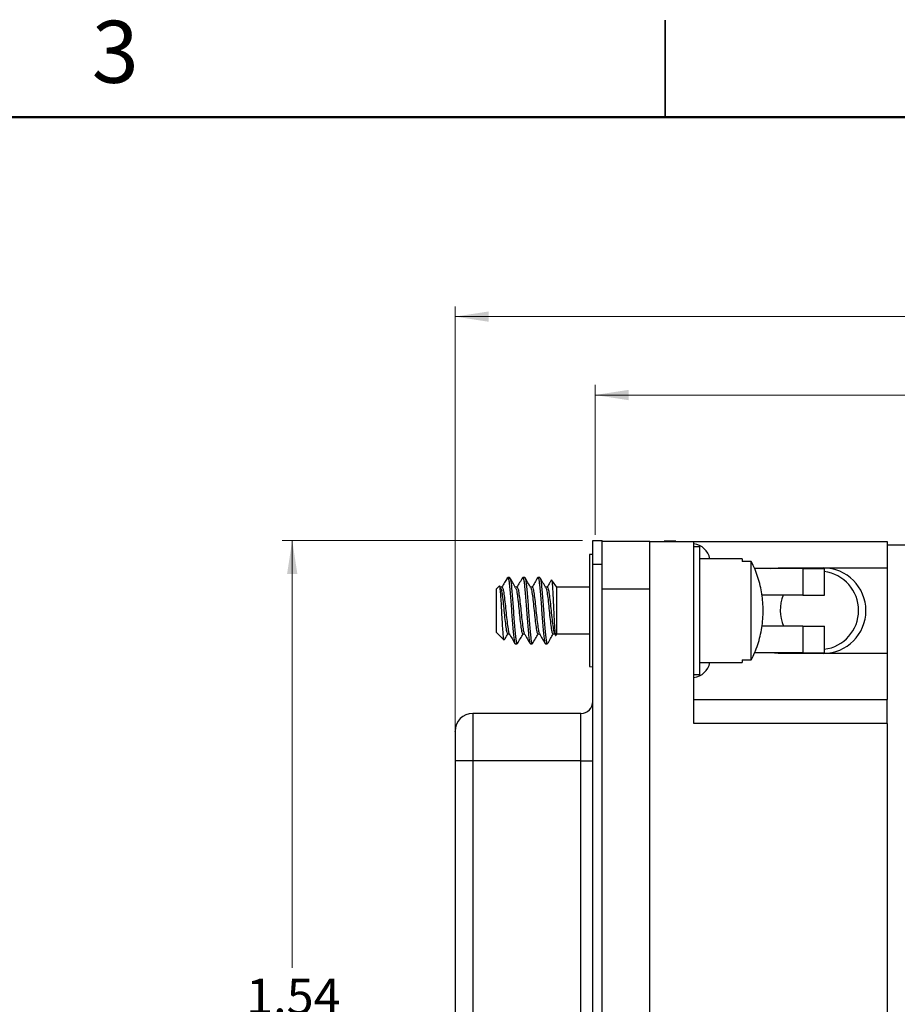
# Model space of a CAD drawing. Units: inches. Extents: x 0.05 to 7.23, y 0.05 to 4.66.
# Drawn here: x 2.57 to 4.03, y 3.03 to 4.66 of the extents above; entities that cross this region are included whole.
import ezdxf

# ---------------------------------------------------------------- set-up
doc = ezdxf.new("R2010")
doc.units = ezdxf.units.IN
doc.header["$LTSCALE"] = 0.428571
doc.header["$MEASUREMENT"] = 0
doc.styles.add('SLDTEXTSTYLE0', font='TXT', dxfattribs={"width": 0.75})
doc.dimstyles.new('SLDDIMSTYLE0', dxfattribs={"dimtxt": 0.059055, "dimasz": 0.055714, "dimexe": 0, "dimexo": 0.0625, "dimgap": 0.014764, "dimtad": 1, "dimlfac": 1, "dimrnd": 1e-09, "dimzin": 12, "dimdsep": 46, "dimtxsty": 'SLDTEXTSTYLE0', "dimsah": 1, "dimcen": 0.09, "dimadec": 0, "dimazin": 3, "dimtfac": 1, "dimtofl": 0, "dimtmove": 0, "dimatfit": 3, "dimfxl": 0, "dimfrac": 2, "dimtolj": 1, "dimtzin": 12, "dimarcsym": 0})
doc.dimstyles.new('SLDDIMSTYLE5', dxfattribs={"dimtxt": 0.059055, "dimasz": 0.055714, "dimexe": 0, "dimexo": 0.0625, "dimgap": 0.014764, "dimtad": 0, "dimtih": 1, "dimtoh": 1, "dimlfac": 1, "dimrnd": 1e-09, "dimzin": 12, "dimdsep": 46, "dimtxsty": 'SLDTEXTSTYLE0', "dimsah": 1, "dimcen": 0.09, "dimadec": 0, "dimazin": 3, "dimtfac": 1, "dimtofl": 0, "dimtmove": 0, "dimatfit": 3, "dimfxl": 0, "dimfrac": 2, "dimtolj": 1, "dimtzin": 12, "dimarcsym": 0})

# ---------------------------------------------------------------- blocks, each defined once
blk = doc.blocks.new('_D')
at = {"color": 7, "linetype": 'Continuous', "lineweight": 18}
for p, q in [((3.2946, 3.4489), (3.2946, 4.1858)), ((5.6016, 3.807), (5.6016, 4.1858)), ((3.2946, 4.169), (5.6016, 4.169))]:
    blk.add_line(p, q, dxfattribs=at)
for points in [[(3.2946, 4.169), (3.3503, 4.1604), (3.3503, 4.1775)], [(5.6016, 4.169), (5.5459, 4.1775), (5.5459, 4.1604)]]:
    blk.add_solid(points, dxfattribs=at)
at = {"color": 7, "linetype": 'Continuous', "lineweight": 18, "insert": (4.3794, 4.2451), "char_height": 0.05906, "attachment_point": 1, "style": 'SLDTEXTSTYLE0'}
blk.add_mtext('2.31', dxfattribs=at)
blk = doc.blocks.new('_D_1')
at = {"color": 7, "linetype": 'Continuous', "lineweight": 18}
for p, q in [((3.5266, 3.807), (3.5266, 4.0558)), ((5.6016, 3.807), (5.6016, 4.0558)), ((5.6016, 4.0389), (3.5266, 4.0389))]:
    blk.add_line(p, q, dxfattribs=at)
for points in [[(3.5266, 4.0389), (3.5824, 4.0303), (3.5824, 4.0475)], [(5.6016, 4.0389), (5.5459, 4.0475), (5.5459, 4.0303)]]:
    blk.add_solid(points, dxfattribs=at)
at = {"color": 7, "linetype": 'Continuous', "lineweight": 18, "insert": (4.4488, 4.115), "char_height": 0.05906, "attachment_point": 1, "style": 'SLDTEXTSTYLE0'}
blk.add_mtext('2.08', dxfattribs=at)
blk = doc.blocks.new('_D_9')
at = {"color": 7, "linetype": 'Continuous', "lineweight": 18}
for p, q in [((3.5061, 3.7978), (3.0077, 3.7978)), ((3.0246, 3.7978), (3.0246, 3.0885)), ((3.0246, 2.2529), (3.0246, 2.9947)), ((3.5061, 2.2529), (3.0077, 2.2529))]:
    blk.add_line(p, q, dxfattribs=at)
for points in [[(3.0246, 3.7978), (3.016, 3.742), (3.0331, 3.742)], [(3.0246, 2.2529), (3.0331, 2.3086), (3.016, 2.3086)]]:
    blk.add_solid(points, dxfattribs=at)
at = {"color": 7, "linetype": 'Continuous', "lineweight": 18, "insert": (2.9482, 3.0709), "char_height": 0.05906, "attachment_point": 1, "style": 'SLDTEXTSTYLE0'}
blk.add_mtext('1.54', dxfattribs=at)

msp = doc.modelspace()

# ---------------------------------------------------------------- linework, layer by layer
at = {"color": 7, "linetype": 'Continuous', "lineweight": 25}
for p, q in [((3.6429, 4.6607), (3.6429, 4.5)), ((3.6429, 4.5), (3.6429, 4.6607)), ((3.523, 3.7978), (3.5387, 3.7978)), ((3.523, 3.7584), (3.523, 3.7978)), ((3.5387, 3.7584), (3.5387, 3.7978)), ((3.6174, 3.7958), (3.5387, 3.7958)), ((3.6174, 3.717), (3.6174, 3.7958)), ((3.6174, 3.7958), (3.6903, 3.7958)), ((3.6607, 3.7964), (3.6411, 3.7964)), ((3.6411, 3.7958), (3.6411, 3.7964)), ((3.6607, 3.7958), (3.6607, 3.7964)), ((3.6903, 3.4942), (3.6903, 3.7958)), ((3.6903, 3.7958), (4.0111, 3.7958)), ((4.0111, 3.7958), (4.0111, 3.7521)), ((5.6016, 3.7901), (4.0111, 3.7901)), ((3.523, 3.7745), (3.5174, 3.7741)), ((3.5174, 3.7741), (3.5174, 3.5884)), ((3.6903, 3.7875), (3.7001, 3.7875)), ((3.7001, 3.5749), (3.7001, 3.7875)), ((3.5173, 3.7714), (3.5173, 3.5911)), ((3.523, 3.7584), (3.5387, 3.7584)), ((3.523, 2.2922), (3.523, 3.7584)), ((3.5387, 2.2922), (3.5387, 3.7584)), ((3.7705, 3.7672), (3.7001, 3.7672)), ((3.7705, 3.7672), (3.7705, 3.7626)), ((3.7857, 3.7626), (3.7705, 3.7626)), ((3.7857, 3.5998), (3.7857, 3.7626)), ((3.8714, 3.7511), (3.7912, 3.7511)), ((3.8183, 3.7511), (3.83, 3.7521)), ((3.83, 3.7521), (4.0111, 3.7521)), ((3.8714, 3.7511), (3.8714, 3.7068)), ((3.8714, 3.7511), (3.9068, 3.7511)), ((3.9068, 3.7068), (3.9068, 3.7511)), ((4.0111, 3.7521), (4.0111, 3.6104)), ((3.3808, 3.7346), (3.3819, 3.7362)), ((3.385, 3.7362), (3.3819, 3.7362)), ((3.41, 3.7362), (3.4069, 3.7362)), ((3.435, 3.7362), (3.4319, 3.7362)), ((3.4631, 3.72), (3.4546, 3.7322)), ((3.368, 3.7223), (3.3631, 3.7175)), ((3.3631, 3.6812), (3.3631, 3.7175)), ((3.37, 3.7195), (3.3687, 3.7218)), ((3.3725, 3.72), (3.3697, 3.72)), ((3.3975, 3.72), (3.3947, 3.72)), ((3.4225, 3.72), (3.4197, 3.72)), ((3.4475, 3.72), (3.4447, 3.72)), ((3.5173, 3.72), (3.4631, 3.72)), ((3.4631, 3.6425), (3.4631, 3.72)), ((3.6174, 3.717), (3.5387, 3.717)), ((3.6174, 2.3336), (3.6174, 3.717)), ((3.8714, 3.7068), (3.8034, 3.7068)), ((3.8714, 3.7068), (3.9068, 3.7068)), ((3.3631, 3.645), (3.3631, 3.6812)), ((3.3631, 3.645), (3.3758, 3.6323)), ((3.3819, 3.6425), (3.3846, 3.6425)), ((3.4069, 3.6425), (3.4096, 3.6425)), ((3.4319, 3.6425), (3.4346, 3.6425)), ((3.4569, 3.6425), (3.4596, 3.6425)), ((3.4593, 3.643), (3.4608, 3.6404)), ((3.4616, 3.6402), (3.4631, 3.6425)), ((3.4631, 3.6425), (3.5173, 3.6425)), ((3.8714, 3.6556), (3.8034, 3.6556)), ((3.8714, 3.6556), (3.8714, 3.6113)), ((3.8714, 3.6556), (3.9068, 3.6556)), ((3.9068, 3.6113), (3.9068, 3.6556)), ((3.3944, 3.6262), (3.3975, 3.6262)), ((3.4194, 3.6262), (3.4225, 3.6262)), ((3.4444, 3.6262), (3.4475, 3.6262)), ((3.8714, 3.6113), (3.7912, 3.6113)), ((3.83, 3.6104), (3.8183, 3.6113)), ((4.0111, 3.6104), (3.83, 3.6104)), ((3.8714, 3.6113), (3.9068, 3.6113)), ((4.0111, 3.6104), (4.0111, 3.5336)), ((3.7001, 3.5953), (3.7705, 3.5953)), ((3.7705, 3.5998), (3.7857, 3.5998)), ((3.7705, 3.5998), (3.7705, 3.5953)), ((3.5174, 3.5884), (3.523, 3.588)), ((3.7001, 3.5749), (3.6903, 3.5749)), ((3.6903, 3.5336), (4.0111, 3.5336)), ((4.0111, 3.4942), (4.0111, 3.5336)), ((3.5033, 3.5108), (3.3241, 3.5108)), ((3.2946, 3.48), (3.2946, 3.432)), ((4.0111, 3.4942), (3.6903, 3.4942)), ((4.0111, 3.4942), (4.0111, 2.5564)), ((3.3241, 3.432), (3.2946, 3.432)), ((3.2946, 3.432), (3.2946, 2.6186)), ((3.5033, 3.432), (3.3241, 3.432)), ((3.3241, 3.432), (3.3241, 2.6186)), ((3.5033, 2.6186), (3.5033, 3.432)), ((3.5033, 3.432), (3.523, 3.432))]:
    msp.add_line(p, q, dxfattribs=at)
at = {"color": 7, "linetype": 'Continuous', "lineweight": 50}
msp.add_line((0.2143, 4.5), (7.0714, 4.5), dxfattribs=at)
at = {"color": 8, "linetype": 'Continuous', "lineweight": 25}
for p, q in [((3.3241, 3.5108), (3.3241, 3.432)), ((3.5033, 3.432), (3.5033, 3.5108))]:
    msp.add_line(p, q, dxfattribs=at)
at = {"color": 7, "linetype": 'Continuous', "lineweight": 25}
for centre, radius, start, end in [((3.6863, 3.7609), 0.0315, 11.3771, 82.8192), ((3.5434, 3.7714), 0.0262, 174.1345, 180), ((3.9048, 3.6812), 0.0709, 270, 90), ((3.8986, 3.6816), 0.065, 0, 82.7834), ((3.8986, 3.6816), 0.065, 157.1996, 203.5706), ((3.8986, 3.6816), 0.065, 277.2166, 0), ((3.6863, 3.6015), 0.0315, 277.1808, 348.6229), ((3.5434, 3.5911), 0.0262, 180, 185.8655), ((3.5033, 3.5304), 0.0197, 270, 0), ((3.3241, 3.4812), 0.0295, 90, 180)]:
    msp.add_arc(centre, radius, start, end, dxfattribs=at)
for points, knots in [([(3.7857, 3.5998), (3.7876, 3.6036), (3.7938, 3.6161), (3.801, 3.6387), (3.8048, 3.6623), (3.8056, 3.6858), (3.804, 3.7091), (3.7975, 3.7364), (3.7902, 3.754), (3.7858, 3.7625), (3.7857, 3.7626)], [0, 0, 0, 0, 0.075999, 0.246972, 0.417987, 0.500045, 0.66413, 0.830472, 0.996795, 1, 1, 1, 1]), ([(3.3807, 3.7346), (3.3793, 3.7323), (3.3765, 3.7274), (3.3736, 3.7225), (3.3721, 3.72)], [0, 0, 0, 0, 0.474069, 1, 1, 1, 1]), ([(3.3819, 3.7362), (3.3822, 3.7358), (3.383, 3.7351), (3.384, 3.7293), (3.3849, 3.7206), (3.386, 3.709), (3.3871, 3.6955), (3.3881, 3.6812), (3.3891, 3.6669), (3.3902, 3.6534), (3.3913, 3.6418), (3.3923, 3.6331), (3.3933, 3.6273), (3.394, 3.6266), (3.3944, 3.6262)], [0, 0, 0, 0, 0.084793, 0.166666, 0.24854, 0.333334, 0.418127, 0.5, 0.581873, 0.666666, 0.75146, 0.833334, 0.915207, 1, 1, 1, 1]), ([(3.385, 3.7362), (3.3854, 3.7358), (3.3861, 3.7351), (3.3871, 3.7293), (3.3881, 3.7206), (3.3892, 3.709), (3.3903, 3.6955), (3.3912, 3.6812), (3.3922, 3.6669), (3.3933, 3.6534), (3.3944, 3.6418), (3.3954, 3.633), (3.3964, 3.6276), (3.3973, 3.6255), (3.3978, 3.6267), (3.398, 3.6271)], [0, 0, 0, 0, 0.081682, 0.160551, 0.23942, 0.321103, 0.402785, 0.481654, 0.560523, 0.642205, 0.723887, 0.802757, 0.881626, 0.963308, 1, 1, 1, 1]), ([(3.395, 3.7195), (3.3935, 3.7222), (3.3903, 3.7276), (3.3871, 3.7331), (3.3855, 3.7358)], [0, 0, 0, 0, 0.499482, 1, 1, 1, 1]), ([(3.4064, 3.7359), (3.4048, 3.7332), (3.4017, 3.7279), (3.3986, 3.7225), (3.3971, 3.72)], [0, 0, 0, 0, 0.516695, 1, 1, 1, 1]), ([(3.4064, 3.7354), (3.4066, 3.7358), (3.4071, 3.7369), (3.408, 3.7348), (3.409, 3.7294), (3.4099, 3.7206), (3.411, 3.7091), (3.4121, 3.6955), (3.4131, 3.6812), (3.4141, 3.6669), (3.4152, 3.6534), (3.4163, 3.6418), (3.4173, 3.6331), (3.4183, 3.6273), (3.419, 3.6266), (3.4194, 3.6262)], [0, 0, 0, 0, 0.033824, 0.115749, 0.194853, 0.273957, 0.355883, 0.437808, 0.516912, 0.596016, 0.677941, 0.759867, 0.838971, 0.918075, 1, 1, 1, 1]), ([(3.41, 3.7362), (3.4104, 3.7358), (3.4111, 3.7351), (3.4121, 3.7293), (3.4131, 3.7206), (3.4142, 3.709), (3.4153, 3.6955), (3.4162, 3.6812), (3.4172, 3.6669), (3.4183, 3.6534), (3.4194, 3.6418), (3.4204, 3.633), (3.4214, 3.6276), (3.4223, 3.6255), (3.4228, 3.6267), (3.423, 3.6271)], [0, 0, 0, 0, 0.081682, 0.160551, 0.23942, 0.321103, 0.402785, 0.481654, 0.560523, 0.642205, 0.723887, 0.802757, 0.881626, 0.963308, 1, 1, 1, 1]), ([(3.42, 3.7195), (3.4185, 3.7222), (3.4153, 3.7276), (3.4121, 3.7331), (3.4105, 3.7358)], [0, 0, 0, 0, 0.499482, 1, 1, 1, 1]), ([(3.4314, 3.7359), (3.4298, 3.7332), (3.4267, 3.7279), (3.4236, 3.7225), (3.4221, 3.72)], [0, 0, 0, 0, 0.516695, 1, 1, 1, 1]), ([(3.4314, 3.7354), (3.4316, 3.7358), (3.4321, 3.7369), (3.433, 3.7348), (3.434, 3.7294), (3.4349, 3.7206), (3.436, 3.7091), (3.4371, 3.6955), (3.4381, 3.6812), (3.4391, 3.6669), (3.4402, 3.6534), (3.4413, 3.6418), (3.4423, 3.6331), (3.4433, 3.6273), (3.444, 3.6266), (3.4444, 3.6262)], [0, 0, 0, 0, 0.033824, 0.115749, 0.194853, 0.273957, 0.355883, 0.437808, 0.516912, 0.596016, 0.677941, 0.759867, 0.838971, 0.918075, 1, 1, 1, 1]), ([(3.445, 3.7195), (3.4435, 3.7222), (3.4403, 3.7276), (3.4371, 3.7331), (3.4355, 3.7358)], [0, 0, 0, 0, 0.499482, 1, 1, 1, 1]), ([(3.4355, 3.7354), (3.4357, 3.7351), (3.4363, 3.7344), (3.4371, 3.7293), (3.4381, 3.7207), (3.4392, 3.709), (3.4403, 3.6955), (3.4412, 3.6812), (3.4422, 3.6669), (3.4433, 3.6534), (3.4444, 3.6418), (3.4454, 3.633), (3.4464, 3.6276), (3.4473, 3.6255), (3.4478, 3.6267), (3.448, 3.6271)], [0, 0, 0, 0, 0.046703, 0.128577, 0.21045, 0.295244, 0.380037, 0.46191, 0.543783, 0.628577, 0.71337, 0.795244, 0.877117, 0.96191, 1, 1, 1, 1]), ([(3.454, 3.7317), (3.4532, 3.7304), (3.4509, 3.7265), (3.4486, 3.7225), (3.4471, 3.72)], [0, 0, 0, 0, 0.345551, 1, 1, 1, 1]), ([(3.4543, 3.7316), (3.4544, 3.7319), (3.4547, 3.7331), (3.4553, 3.7291), (3.456, 3.7203), (3.4568, 3.7068), (3.4576, 3.6911), (3.4582, 3.6748), (3.459, 3.6602), (3.4598, 3.6486), (3.4605, 3.6416), (3.4611, 3.639), (3.4614, 3.6402), (3.4614, 3.6403)], [0, 0, 0, 0, 0.037494, 0.151039, 0.264609, 0.375097, 0.481386, 0.587686, 0.691234, 0.790266, 0.889298, 0.985877, 1, 1, 1, 1]), ([(3.3759, 3.6325), (3.3759, 3.6324), (3.3756, 3.6319), (3.3749, 3.6362), (3.3741, 3.6453), (3.3732, 3.6588), (3.3723, 3.6742), (3.3715, 3.6899), (3.3706, 3.7039), (3.3697, 3.715), (3.3689, 3.7212), (3.3683, 3.7235), (3.368, 3.7223), (3.368, 3.7223)], [0, 0, 0, 0, 0.0159117, 0.1325704, 0.2493014, 0.3622395, 0.4726334, 0.5830905, 0.6900835, 0.7942168, 0.8984019, 0.999433, 1, 1, 1, 1]), ([(3.37, 3.7188), (3.3703, 3.7184), (3.3712, 3.7173), (3.3724, 3.7092), (3.3741, 3.6965), (3.3756, 3.6812), (3.3771, 3.666), (3.3788, 3.6532), (3.3802, 3.6442), (3.3813, 3.6431), (3.3819, 3.6425)], [0, 0, 0, 0, 0.07895, 0.20784, 0.342128, 0.472923, 0.60372, 0.738006, 0.866897, 1, 1, 1, 1]), ([(3.3725, 3.72), (3.373, 3.7194), (3.3741, 3.7182), (3.3755, 3.7093), (3.3772, 3.6965), (3.3787, 3.6812), (3.3803, 3.6659), (3.382, 3.6533), (3.3832, 3.6452), (3.384, 3.6441), (3.3843, 3.6437)], [0, 0, 0, 0, 0.133065, 0.261918, 0.396167, 0.526924, 0.657684, 0.791931, 0.920785, 1, 1, 1, 1]), ([(3.395, 3.7188), (3.3953, 3.7184), (3.3962, 3.7173), (3.3974, 3.7092), (3.3991, 3.6965), (3.4006, 3.6812), (3.4021, 3.666), (3.4038, 3.6532), (3.4052, 3.6442), (3.4063, 3.6431), (3.4069, 3.6425)], [0, 0, 0, 0, 0.07895, 0.20784, 0.342128, 0.472923, 0.60372, 0.738006, 0.866897, 1, 1, 1, 1]), ([(3.3975, 3.72), (3.398, 3.7194), (3.3991, 3.7182), (3.4005, 3.7093), (3.4022, 3.6965), (3.4037, 3.6812), (3.4053, 3.6659), (3.407, 3.6533), (3.4082, 3.6452), (3.409, 3.6441), (3.4093, 3.6437)], [0, 0, 0, 0, 0.133065, 0.2619176, 0.396167, 0.526924, 0.6576836, 0.7919308, 0.9207848, 1, 1, 1, 1]), ([(3.42, 3.7188), (3.4203, 3.7184), (3.4212, 3.7173), (3.4224, 3.7092), (3.4241, 3.6965), (3.4256, 3.6812), (3.4271, 3.666), (3.4288, 3.6532), (3.4302, 3.6442), (3.4313, 3.6431), (3.4319, 3.6425)], [0, 0, 0, 0, 0.07895, 0.20784, 0.342128, 0.472923, 0.60372, 0.738006, 0.866897, 1, 1, 1, 1]), ([(3.4225, 3.72), (3.423, 3.7194), (3.4241, 3.7182), (3.4255, 3.7093), (3.4272, 3.6965), (3.4287, 3.6812), (3.4303, 3.6659), (3.432, 3.6533), (3.4332, 3.6452), (3.434, 3.6441), (3.4343, 3.6437)], [0, 0, 0, 0, 0.133065, 0.2619176, 0.396167, 0.526924, 0.6576836, 0.7919308, 0.9207848, 1, 1, 1, 1]), ([(3.445, 3.7188), (3.4453, 3.7184), (3.4462, 3.7173), (3.4474, 3.7092), (3.4491, 3.6965), (3.4506, 3.6812), (3.4521, 3.666), (3.4538, 3.6532), (3.4552, 3.6442), (3.4563, 3.6431), (3.4569, 3.6425)], [0, 0, 0, 0, 0.07895, 0.20784, 0.342128, 0.472923, 0.60372, 0.738006, 0.866897, 1, 1, 1, 1]), ([(3.4475, 3.72), (3.448, 3.7194), (3.4491, 3.7182), (3.4505, 3.7093), (3.4522, 3.6965), (3.4537, 3.6812), (3.4553, 3.6659), (3.457, 3.6533), (3.4582, 3.6452), (3.459, 3.6441), (3.4593, 3.6437)], [0, 0, 0, 0, 0.133065, 0.2619176, 0.396167, 0.526924, 0.6576836, 0.7919308, 0.9207848, 1, 1, 1, 1]), ([(3.3766, 3.6328), (3.377, 3.6335), (3.3789, 3.6367), (3.3808, 3.6399), (3.3822, 3.6425)], [0, 0, 0, 0, 0.207962, 1, 1, 1, 1]), ([(3.3843, 3.643), (3.3859, 3.6402), (3.3891, 3.6348), (3.3923, 3.6293), (3.3939, 3.6265)], [0, 0, 0, 0, 0.499251, 1, 1, 1, 1]), ([(3.398, 3.6266), (3.3996, 3.6293), (3.4027, 3.6346), (3.4058, 3.6399), (3.4072, 3.6425)], [0, 0, 0, 0, 0.516653, 1, 1, 1, 1]), ([(3.4093, 3.643), (3.4109, 3.6402), (3.4141, 3.6348), (3.4173, 3.6293), (3.4189, 3.6265)], [0, 0, 0, 0, 0.499251, 1, 1, 1, 1]), ([(3.423, 3.6266), (3.4246, 3.6293), (3.4277, 3.6346), (3.4308, 3.6399), (3.4322, 3.6425)], [0, 0, 0, 0, 0.516653, 1, 1, 1, 1]), ([(3.4343, 3.643), (3.4359, 3.6402), (3.4391, 3.6348), (3.4423, 3.6293), (3.4439, 3.6265)], [0, 0, 0, 0, 0.499251, 1, 1, 1, 1]), ([(3.448, 3.6266), (3.4496, 3.6293), (3.4527, 3.6346), (3.4558, 3.6399), (3.4572, 3.6425)], [0, 0, 0, 0, 0.516653, 1, 1, 1, 1]), ([(3.2946, 3.481), (3.2946, 3.4811), (3.2946, 3.4815), (3.2946, 3.4798), (3.2946, 3.4761), (3.2946, 3.47), (3.2946, 3.4622), (3.2946, 3.453), (3.2946, 3.4428), (3.2946, 3.4356), (3.2946, 3.432)], [0, 0, 0, 0, 0.027669, 0.166631, 0.305386, 0.444419, 0.583177, 0.72221, 0.861037, 1, 1, 1, 1])]:
    msp.add_open_spline(points, degree=3, knots=knots, dxfattribs=at)

# ---------------------------------------------------------------- texts
at = {"color": 7, "linetype": 'Continuous', "lineweight": 0, "insert": (2.7311, 4.6597), "char_height": 0.1029, "attachment_point": 2, "style": 'SLDTEXTSTYLE0'}
msp.add_mtext('3', dxfattribs=at)

# ---------------------------------------------------------------- dimensions: what is measured, and where the dimension line sits
at = {"color": 7, "linetype": 'Continuous', "lineweight": 18}
for base, p1, p2, picture, middle in [((5.6016, 4.169), (3.2946, 3.432), (5.6016, 3.7901), '_D', (4.4557, 4.169)), ((3.52664758, 4.038912431), (5.60164758, 3.7901243584), (3.52664758, 3.7901243584), '_D_1', (4.5251757648, 4.038912431))]:
    dim = msp.add_linear_dim(base=base, p1=p1, p2=p2, dimstyle='SLDDIMSTYLE0', dxfattribs=at)
    dim.commit()
    dim.dimension.update_dxf_attribs({"geometry": picture, "text_midpoint": middle, "dimtype": 160})
dim = msp.add_linear_dim(base=(3.0246, 3.7978), p1=(3.523, 2.2529), p2=(3.523, 3.7978), angle=90, dimstyle='SLDDIMSTYLE5', dxfattribs=at)
dim.commit()
dim.dimension.update_dxf_attribs({"geometry": '_D_9', "text_midpoint": (3.0246, 3.0416), "dimtype": 160})

doc.saveas('drawing.dxf')
